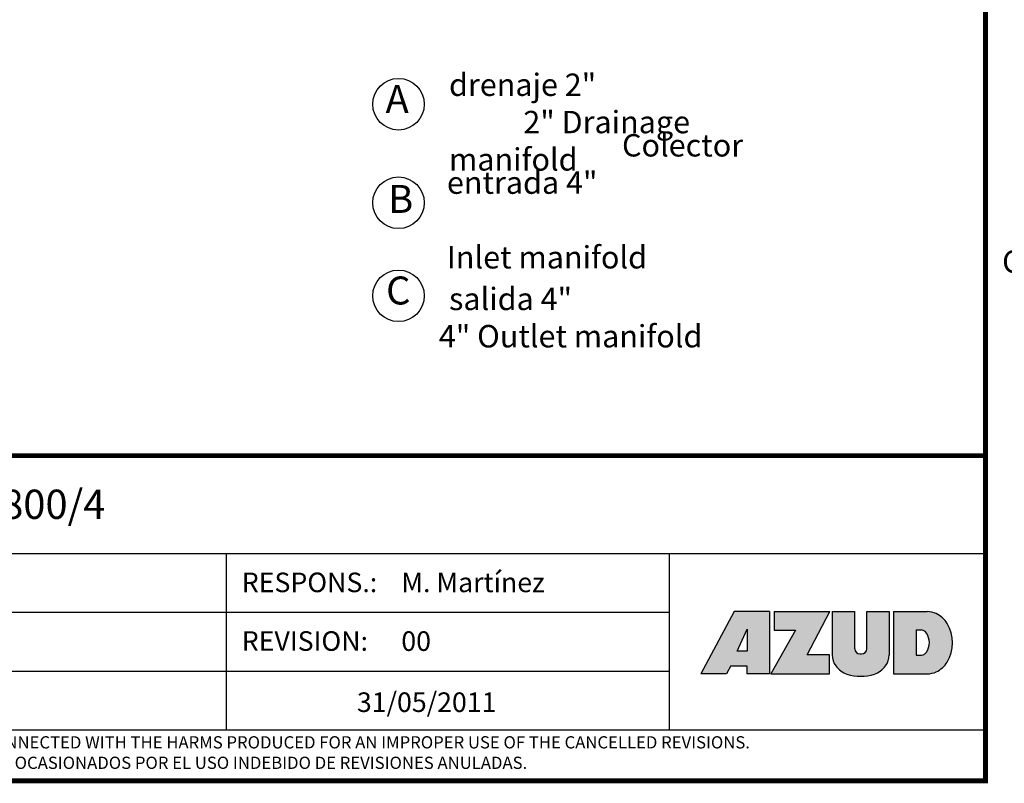
# Model space of a CAD drawing. Units: millimetres. Extents: x -5 to 4844, y -5 to 4991.
# Drawn here: x 1779 to 3637, y -5 to 1436 of the extents above; entities that cross this region are included whole.
import ezdxf

# ---------------------------------------------------------------- set-up
doc = ezdxf.new("R2010")
doc.units = ezdxf.units.MM
doc.layers.add('COTAS', color=7, linetype='Continuous')
doc.layers.add('Formato', color=7, linetype='Continuous')
doc.styles.add('ARIAL', font='arial.ttf')
doc.styles.get("Standard").update_dxf_attribs({"font": 'verdana.ttf'})

msp = doc.modelspace()

# ---------------------------------------------------------------- hatches: boundary and pattern name
h = msp.add_hatch(color=256)
h.paths.add_polyline_path([(3193.871719589632, 319.5135988690602), (3127.099693322301, 319.5135988690603), (3063.899824460009, 201.6877588690604), (3112.705833943921, 201.6877588690604), (3120.733995719633, 216.9457472746928), (3151.101973452628, 216.9457472746929), (3151.101973452628, 201.6877588690604), (3193.871719589632, 201.6877588690605)])
h.paths.add_polyline_path([(3151.763492573823, 244.3953002762926), (3132.847849373616, 244.3953002762926), (3151.763492573823, 286.366677974505)], flags=16)
msp.add_hatch(color=256).paths.add_polyline_path([(3242.527494954367, 284.4752842442366), (3195.948790069533, 201.6877588690604), (3306.600681240623, 201.6877588690604), (3306.600681240623, 237.7932379243834), (3264.66618847378, 237.7932379243834), (3307.521704317827, 319.5135988690602), (3202.500066845328, 319.5135988690602), (3202.500066845328, 284.475284244238)])
h = msp.add_hatch(color=256)
edge = h.paths.add_edge_path()
edge.add_line((3377.2503669774, 248.987264082417), (3377.250366977333, 319.5135988690551))
edge.add_line((3377.250366977355, 319.5135988690602), (3419.421103937333, 319.5135988690602))
edge.add_line((3419.421103937375, 319.5135988690602), (3419.421103937375, 237.3943511476862))
edge.add_arc((3378.497861039451, 239.5311091275161), 40.97898905465674, 326.4666898269936, 357.01108392095057, ccw=False)
edge.add_arc((3373.793917684909, 247.1770189839201), 49.26861642324899, 291.04773116346666, 322.0725675602154, ccw=False)
edge.add_arc((3365.564706115533, 291.3148946748261), 93.77390110731653, 253.9515430467726, 286.0484569531462, ccw=False)
edge.add_arc((3357.337505825007, 247.17857298729), 49.27078910551328, 217.9277546178184, 248.95073503185, ccw=False)
edge.add_arc((3352.632018975554, 239.5311091275697), 40.97898905484699, 182.9889160791012, 213.5333101729123, ccw=False)
edge.add_line((3311.708776077503, 237.3943511474632), (3311.708776077435, 319.5135988690226))
edge.add_line((3311.708776077503, 319.5135988690281), (3354.425725290189, 319.5135988690281))
edge.add_line((3354.425725290145, 319.5135988690281), (3354.425725290145, 248.9872640815074))
edge.add_arc((3364.259533125552, 249.4277625418066), 9.843668799707755, 182.5647023846401, 270)
edge.add_line((3364.259533125552, 239.5840937420975), (3367.416559141821, 239.5840937420975))
edge.add_arc((3367.416559141823, 249.4277625418066), 9.843668799707755, 270, 357.4352976153598)
h = msp.add_hatch(color=256)
h.paths.add_polyline_path([(3427.449838061921, 201.6877588690604), (3491.317688010744, 201.6877588690604, 0.07230375210325583), (3508.152470335043, 205.4482855935518, 0.1328963661057836), (3528.967108426045, 224.0816937442516, 0.2679476894313108), (3528.967108426081, 297.0720365332539, 0.1328963661057231), (3508.152470335129, 315.7054446839916, 0.0695672123281491), (3491.3176880107, 319.5135988689958), (3427.449838061961, 319.5135988689958)])
h.paths.add_polyline_path([(3470.256873184379, 284.6360317412113), (3477.378665085824, 284.6360317411887, -0.292354684290719), (3489.747957528898, 278.6969916691565, -0.3038638604367954), (3489.747957529163, 242.9585578191186, -0.2923546843033249), (3477.378665085736, 237.0195177466697), (3470.256873184379, 237.0195177466471)], flags=16)

# ---------------------------------------------------------------- linework, layer by layer
for p, q in [((3127.099693322301, 319.5135988690602), (3063.899824460009, 201.6877588690604)), ((3193.871719589632, 319.5135988690602), (3127.099693322301, 319.5135988690602)), ((3193.871719589632, 319.5135988690602), (3193.871719589632, 201.6877588690604)), ((3202.500066845328, 319.5135988690602), (3307.521704317956, 319.5135988690602)), ((3202.500066845328, 319.5135988690602), (3202.500066845328, 284.475284244238)), ((3264.666188473781, 237.7932379243836), (3307.521704317827, 319.5135988690602)), ((3311.708776077503, 319.5135988690281), (3311.708776077503, 237.3943511474634)), ((3311.708776077503, 319.5135988690281), (3354.425725290145, 319.5135988690281)), ((3354.425725290145, 248.9872640815033), (3354.425725290145, 319.5135988690281)), ((3377.2503669774, 248.9872640824172), (3377.250366977355, 319.5135988690602)), ((3377.250366977355, 319.5135988690602), (3419.42110393733, 319.5135988690602)), ((3419.421103937375, 319.5135988690602), (3419.421103937375, 237.3943511476782)), ((3427.443979568636, 319.5135988689958), (3491.3176880107, 319.5135988689958)), ((3427.449838061961, 319.5135988689958), (3427.44983806192, 201.6877588690604)), ((3132.847849373616, 244.3953002762926), (3151.763492573823, 286.3666779745042)), ((3151.763492573823, 286.3666779745042), (3151.763492573823, 244.3953002762926)), ((3242.527494954367, 284.475284244238), (3195.948790069526, 201.6877588690604)), ((3202.500066845328, 284.475284244238), (3242.527494954367, 284.475284244238)), ((3470.256873184378, 284.6360317412113), (3480.458859188338, 284.636031741179)), ((3470.256873184378, 284.6360317412113), (3470.256873184378, 237.0195177466795)), ((3151.763492573823, 244.3953002762926), (3132.847849373616, 244.3953002762926)), ((3306.600681240623, 237.7932379243836), (3264.666188473781, 237.7932379243836)), ((3306.600681240623, 201.6877588690604), (3306.600681240623, 237.7932379243836)), ((3364.259533125552, 239.5840937420975), (3367.416559141823, 239.5840937420975)), ((3470.256873184378, 237.0195177466471), (3480.458859188338, 237.0195177466795)), ((3120.733995719633, 216.9457472746928), (3112.705833943921, 201.6877588690604)), ((3120.733995719633, 216.9457472746928), (3151.101973452628, 216.9457472746928)), ((3151.101973452628, 216.9457472746928), (3151.101973452628, 201.6877588690604)), ((3112.705833943877, 201.6877588690604), (3063.899824460009, 201.6877588690604)), ((3193.871719589632, 201.6877588690604), (3151.101973452628, 201.6877588690604)), ((3195.948790069526, 201.6877588690604), (3306.600681240623, 201.6877588690604)), ((3427.44983806192, 201.6877588690604), (3491.317688010744, 201.6877588690604)), ((0, 96.40295999993569), (3601.26, 96.40295999993569))]:
    msp.add_line(p, q)
for centre, radius, start, end in [((3486.116148190439, 257.4040449390779), 62.32698216565248, 69.29478967908315, 85.21277449355595), ((3484.126351149279, 267.9245182177314), 53.48150462642992, 33.02478922797062, 63.3049608302545), ((3478.918762137071, 271.9932671645103), 12.73622373659385, 31.75923864561516, 83.05463476617489), ((3463.059535113043, 260.8277747439399), 32.11823165380662, 326.1957376035457, 33.80426239645431), ((3465.755207915073, 260.5768651387413), 72.99069736157064, 330.0001606938462, 29.9998393061538), ((3364.259533125552, 249.4277625418068), 9.843668799707755, 182.5647023846403, 270), ((3367.416559141823, 249.4277625418068), 9.843668799707755, 270, 357.4352976153597), ((3478.918762137071, 249.6622823233374), 12.73622373659385, 276.9453652338251, 328.2407613543849), ((3352.632018975554, 239.5311091275699), 40.97898905484699, 182.9889160791133, 213.5333101728766), ((3378.497861039451, 239.5311091275163), 40.97898905465674, 326.4666898269355, 357.0110839209777), ((3484.126351149279, 253.229212059762), 53.48150462642992, 296.6950391697455, 326.9752107720294), ((3357.337505825007, 247.1785729872903), 49.27078910551328, 217.9277546178628, 248.9507350318406), ((3373.793917684909, 247.1770189839201), 49.26861642324899, 291.0477311634385, 322.0725675601797), ((3486.800524562612, 261.4722540789832), 59.95490499638412, 274.3209123494545, 290.8629254883533), ((3365.564706115533, 291.3148946748263), 93.77390110731653, 253.9515430467447, 286.0484569531479)]:
    msp.add_arc(centre, radius, start, end)
at = {"layer": 'COTAS'}
for centre in [(2493.828949340317, 1276.520057335002), (2493.828949340317, 1090.659301414039), (2493.828949340317, 915.1618691497474)]:
    msp.add_circle(centre, 48.62406891408401, dxfattribs=at)
at = {"layer": 'Formato'}
for p, q in [((0, 428.8613577381744), (3601.26, 428.8613577381744)), ((2168.566697069997, 428.8613577381744), (2168.566697069997, 96.40295999993569)), ((3004.196025350878, 428.8613577381744), (3004.196025350878, 96.40295999993569)), ((424.7639999999992, 318.0533577381745), (3004.196025350878, 318.0533577381745)), ((424.7639999999992, 207.2453577381744), (3004.196025350878, 207.2453577381744))]:
    msp.add_line(p, q, dxfattribs=at)
at = {"layer": 'Formato', "const_width": 9.234}
msp.add_lwpolyline([(0, 2.046363078989089e-13), (3601.26, 2.046363078989089e-13), (3601.260000000085, 4986.36), (0, 4986.36)], close=True, dxfattribs=at)
msp.add_lwpolyline([(0, 96.40295999993569), (0, 613.5413577381423), (3601.26, 613.5413577381423)], dxfattribs=at)

# ---------------------------------------------------------------- texts
at = {"layer": 'COTAS', "color": 7, "attachment_point": 4, "style": 'ARIAL'}
for s, insert, char_height, width in [('\\pi47.979;Colector drenaje 2"\\P\\pi3.3186;{\\fArial|b1|i0|c0|p34;2" Drainage manifold}', (2589.119733051066, 1278.112908597055), 42.24000000000001, 593.3870156493565), ('A', (2469.418703049818, 1279.655246724621), 52.8, 56.36086812094081), ('\\pi7.8196;Colector entrada 4"\\P\\pi30.222;{\\fArial|b1|i0|c0|p34;4" Inlet manifold}', (2585.164643503085, 1093.427561779716), 42.24000000000001, 516.3531399868502), ('B', (2474.312531702457, 1091.044538361813), 52.8, 56.36086812094081), ('\\pi24.698;Colector salida 4"\\P\\pi-0.45557;{\\fArial|b1|i0|c0|p34;4" Outlet manifold}', (2589.19819740548, 909.272069173614), 42.24000000000001, 504.1536290660468), ('C', (2470.432452821169, 918.2970585393664), 52.8, 56.36086812094081)]:
    msp.add_mtext(s, dxfattribs=dict(at, insert=insert, char_height=char_height, width=width))
at = {"layer": 'Formato'}
for s, height, p in [('AZUD LUXON LFH 4800/4', 55.15776000000002, (1069.247792666613, 494.2468698322292)), ('RESPONS.:', 36.936, (2198.206292180621, 355.9867706947572)), ('M. Martínez', 36.936, (2499.163602718542, 355.9867706947572)), ('REVISION:', 36.936, (2198.206292180621, 245.3586375097802)), ('00', 36.936, (2499.163602718542, 245.1787706947569)), ('31/05/2011', 36.936, (2415.374295185497, 129.9381547405137)), ('THE PRESENT REVISION CANCELS THE PREVIOUS ONES. THE PERSON RESPONSABLE OF THIS DRAWING IS UNCONNECTED WITH THE HARMS PRODUCED FOR AN IMPROPER USE OF THE CANCELLED REVISIONS.', 23.085, (105.0555545603576, 61.16258631368432))]:
    msp.add_text(s, height=height, dxfattribs=at).set_placement(p)
at = {"layer": 'Formato', "oblique": 10}
msp.add_text('LA PRESENTE REVISIÓN ANULA LAS ANTERIORES. EL RESPONSABLE DE ESTE PLANO ES AJENO A LOS PERJUICIOS OCASIONADOS POR EL USO INDEBIDO DE REVISIONES ANULADAS.', height=23.085, dxfattribs=at).set_placement((105.0555545603576, 22.55029144289863))

doc.saveas('drawing.dxf')
